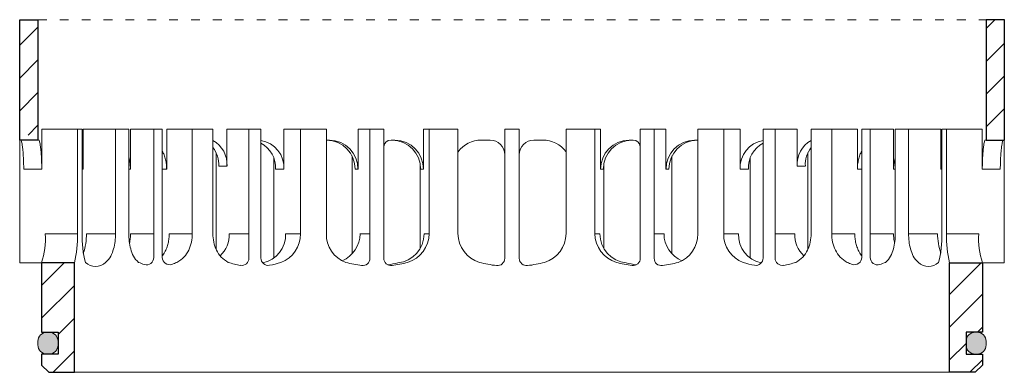
# Model space of a CAD drawing. Units: millimetres. Extents: x 88 to 5775, y 17662 to 42301.
# Drawn here: x 5640 to 5775, y 42253 to 42301 of the extents above; entities that cross this region are included whole.
import ezdxf

# ---------------------------------------------------------------- set-up
doc = ezdxf.new("R2010")
doc.units = ezdxf.units.MM
doc.linetypes.add('ACAD_ISO03W100', pattern=[30, 12, -18])
for name, color, linetype, lineweight in [('TOPWET_TENKOU', 142, 'Continuous', 13), ('TOPWET_ZAKLAD_TENKOU', 142, 'Continuous', 13), ('TOPWET_ZAKLAD_TLUSTOU', 142, 'Continuous', 30)]:
    doc.layers.add(name, color=color, linetype=linetype, lineweight=lineweight)

# ---------------------------------------------------------------- blocks, each defined once
blk = doc.blocks.new('TW_ODK')
at = {"layer": 'TOPWET_ZAKLAD_TENKOU', "ltscale": 40}
h = blk.add_hatch(dxfattribs=at)
h.set_pattern_fill('ANSI31', color=256)
h.paths.add_polyline_path([(-65, 33.33), (-67.5, 33.33), (-67.5, 32.5), (-67.5, 17.5), (-65, 17.5)])
h.paths.add_polyline_path([(-60, 0), (-64.5, 0), (-64.5, -9.5), (-62.25, -9.5), (-62.25, -12.5), (-64.5, -12.5), (-64.5, -14), (-63.5, -15), (-60, -15)])
h.paths.add_polyline_path([(64.5, 0), (60, 0), (60, -15), (63.5, -15), (64.5, -14), (64.5, -12.5), (62.25, -12.5), (62.25, -9.5), (64.5, -9.5)])
h.paths.add_polyline_path([(67.5, 32.5), (67.5, 33.33), (65, 33.33), (65, 17.5), (67.5, 17.5)])
h = blk.add_hatch(color=256, dxfattribs=at)
h.dxf.hatch_style = 1
h.paths.add_polyline_path([(-65, -11.25, 0.414214), (-63.75, -12.5), (-63.5, -12.5, 0.414214), (-62.25, -11.25), (-62.25, -10.75, 0.414214), (-63.5, -9.5), (-63.75, -9.5, 0.414214), (-65, -10.75)])
h.paths.add_polyline_path([(65, -10.75, 0.414214), (63.75, -9.5), (63.5, -9.5, 0.414214), (62.25, -10.75), (62.25, -11.25, 0.414214), (63.5, -12.5), (63.75, -12.5, 0.414214), (65, -11.25)])
at = {"layer": 'TOPWET_ZAKLAD_TENKOU', "linetype": 'ACAD_ISO03W100', "ltscale": 0.1, "extrusion": (0, 1, 2.22045e-16)}
blk.add_line((-65, 33.33, 0), (65, 33.33), dxfattribs=at)
at = {"layer": 'TOPWET_ZAKLAD_TENKOU', "extrusion": (0, 1, 2.22045e-16)}
for p, q in [((65, 33.33), (67.5, 33.33)), ((66.85, 33.33), (66.33, 33.33)), ((67.48, 33.33), (66.85, 33.33)), ((67.5, 33.33), (66.95, 33.33)), ((66.95, 33.33), (67.48, 33.33)), ((67.5, 31.83), (67.5, 33.33)), ((-67.5, 31.83), (-67.5, 16.83)), ((-65, 16.83), (-65, 31.83)), ((65, 16.83), (65, 31.83)), ((67.5, 31.83), (67.5, 16.83)), ((-64.48, 18.33), (-64.48, 16.83)), ((-58.95, 18.33), (-64.48, 18.33)), ((-59.57, 4), (-59.57, 18.33)), ((-58.95, 4), (-58.95, 18.33)), ((-58.8, 18.33), (-58.8, 12.83)), ((-52.55, 18.33), (-58.8, 18.33)), ((-54.37, 18.33), (-52.55, 18.33)), ((-54.37, 4), (-54.37, 18.33)), ((-52.55, 4), (-52.55, 18.33)), ((-52.31, 18.33), (-52.31, 12.83)), ((-47.35, 18.33), (-41.01, 18.33)), ((-43.84, 4), (-43.84, 18.33)), ((-41.01, 4), (-41.01, 18.33)), ((-31.28, 18.33), (-31.28, 12.83)), ((-25.46, 18.33), (-31.28, 18.33)), ((-29.02, 4), (-29.02, 18.33)), ((-25.46, 4), (-25.46, 18.33)), ((-12.14, 18.33), (-12.14, 12.83)), ((-7.41, 18.33), (-12.14, 18.33)), ((-11.36, 4), (-11.36, 18.33)), ((-7.41, 18.33), (-7.41, 4)), ((7.41, 18.33), (12.14, 18.33)), ((7.41, 18.33), (7.41, 4)), ((11.36, 4), (11.36, 18.33)), ((12.14, 18.33), (12.14, 12.83)), ((25.46, 18.33), (31.28, 18.33)), ((25.46, 4), (25.46, 18.33)), ((29.02, 4), (29.02, 18.33)), ((31.28, 18.33), (31.28, 12.83)), ((47.35, 18.33), (41.01, 18.33)), ((41.01, 4), (41.01, 18.33)), ((43.84, 4), (43.84, 18.33)), ((52.31, 18.33), (52.31, 12.83)), ((52.55, 18.33), (58.8, 18.33)), ((54.37, 18.33), (52.55, 18.33)), ((52.55, 4), (52.55, 18.33)), ((54.37, 4), (54.37, 18.33)), ((58.8, 18.33), (58.8, 12.83)), ((58.95, 18.33), (64.48, 18.33)), ((58.95, 4), (58.95, 18.33)), ((59.57, 4), (59.57, 18.33)), ((64.48, 18.33), (64.48, 16.83)), ((-67.48, 16.83), (-67.48, 9.75)), ((-64.48, 16.83), (-64.48, 12.83)), ((-25.46, 16.84), (-25.03, 16.84)), ((-16.05, 16.83), (-16.44, 16.83)), ((-3, 16.83), (-4.2, 16.83)), ((3, 16.83), (4.2, 16.83)), ((16.05, 16.83), (16.44, 16.83)), ((25.46, 16.84), (25.03, 16.84)), ((64.48, 16.83), (64.48, 12.83)), ((67.48, 16.83), (67.48, 9.75)), ((-32.65, 14.4), (-32.65, 0.63)), ((-12.61, 13.65), (-12.61, 9.75)), ((12.61, 13.65), (12.61, 9.75)), ((32.65, 14.4), (32.65, 0.63)), ((-64.48, 12.83), (-66.95, 12.83)), ((-58.8, 12.83), (-58.95, 12.83)), ((-52.31, 12.83), (-52.55, 12.83)), ((-47.35, 12.83), (-47.95, 12.83)), ((-31.28, 12.83), (-32.41, 12.83)), ((-12.14, 12.83), (-12.53, 12.83)), ((12.14, 12.83), (12.53, 12.83)), ((31.28, 12.83), (32.41, 12.83)), ((47.35, 12.83), (47.95, 12.83)), ((52.31, 12.83), (52.55, 12.83)), ((58.8, 12.83), (58.95, 12.83)), ((64.48, 12.83), (66.95, 12.83)), ((-67.48, 9.75), (-67.48, 0)), ((-12.61, 9.75), (-12.61, 1.95)), ((12.61, 9.75), (12.61, 1.95)), ((67.48, 9.75), (67.48, 0)), ((-59.57, 4), (-63.99, 4)), ((-54.37, 4), (-58.35, 4)), ((-49.12, 4), (-52.31, 4)), ((-43.84, 4), (-47, 4)), ((-36.07, 4), (-38.78, 4)), ((-29.02, 4), (-31.05, 4)), ((-19.49, 4), (-20.85, 4)), ((-11.36, 4), (-12.06, 4)), ((11.36, 4), (12.06, 4)), ((19.49, 4), (20.85, 4)), ((29.02, 4), (31.05, 4)), ((36.07, 4), (38.78, 4)), ((43.84, 4), (47, 4)), ((49.12, 4), (52.31, 4)), ((54.37, 4), (58.35, 4)), ((59.57, 4), (63.99, 4)), ((-66.85, 0), (-67.48, 0)), ((-67.48, 0), (-63.99, 0)), ((-66.85, 0), (-63.36, 0)), ((-64.5, -9.5), (-64.5, 0, 0)), ((-64.35, 0), (-60.04, 0)), ((-63.99, 0), (-63.71, 0)), ((-63.71, 0), (-63.36, 0)), ((-62.57, 0), (-62.57, 0.01)), ((-60, 0, 0), (-60, -15)), ((-49.44, 0.01), (-49.44, 0)), ((49.44, 0.01), (49.44, 0)), ((60, 0, 0), (60, -15)), ((64.35, 0), (60.04, 0)), ((62.57, 0), (62.57, 0.01)), ((63.71, 0), (63.36, 0)), ((63.99, 0), (63.71, 0)), ((67.48, 0), (63.99, 0)), ((64.5, -9.5), (64.5, 0, 0))]:
    blk.add_line(p, q, dxfattribs=at)
at = {"layer": 'TOPWET_ZAKLAD_TENKOU', "ltscale": 40}
for p, q in [((-47.95, 18.33), (-52.31, 18.33)), ((-49.12, 0.73), (-49.12, 18.33)), ((-47.95, 0.75), (-47.95, 18.33)), ((-34.43, 18.33), (-39.08, 18.33)), ((-39.08, 13.26), (-39.08, 18.33)), ((-36.07, 0.65), (-36.07, 18.33)), ((-34.43, 0.66), (-34.43, 18.33)), ((-17.59, 18.33), (-21.11, 18.33)), ((-21.11, 12.84), (-21.11, 18.33)), ((-19.49, 0.62), (-19.49, 18.33)), ((-17.59, 0.63), (-17.59, 18.33)), ((-1, 0.62), (-1, 18.33)), ((-1, 18.33), (1, 18.33)), ((1, 0.62), (1, 18.33)), ((17.59, 0.63), (17.59, 18.33)), ((17.59, 18.33), (21.11, 18.33)), ((19.49, 0.62), (19.49, 18.33)), ((21.11, 12.84), (21.11, 18.33)), ((34.43, 0.66), (34.43, 18.33)), ((34.43, 18.33), (39.08, 18.33)), ((36.07, 0.65), (36.07, 18.33)), ((39.08, 13.26), (39.08, 18.33)), ((47.95, 0.75), (47.95, 18.33)), ((47.95, 18.33), (52.31, 18.33)), ((49.12, 0.73), (49.12, 18.33)), ((-16.44, 16.83), (-16.59, 16.83)), ((16.44, 16.83), (16.59, 16.83)), ((-40.58, 1.88), (-40.58, 15.12)), ((40.58, 1.88), (40.58, 15.12)), ((-21.93, 1.23), (-21.93, 14.65)), ((21.93, 1.23), (21.93, 14.65)), ((-40.21, 13.26), (-39.08, 13.26)), ((-21.5, 12.84), (-21.11, 12.84)), ((21.5, 12.84), (21.11, 12.84)), ((40.21, 13.26), (39.08, 13.26))]:
    blk.add_line(p, q, dxfattribs=at)
at = {"layer": 'TOPWET_ZAKLAD_TENKOU'}
for p, q in [((-47.35, 12.83), (-47.35, 18.33)), ((47.35, 12.83), (47.35, 18.33)), ((-64.86, 16.83, -10.32), (-67.5, 16.83)), ((64.86, 16.83, -10.32), (67.5, 16.83)), ((-60, -15), (60, -15))]:
    blk.add_line(p, q, dxfattribs=at)
at = {"layer": 'TOPWET_ZAKLAD_TENKOU', "extrusion": (2.94896e-25, -2.27152e-13, -1)}
for points in [[(67.5, 31.83), (67.5, 16.83), (65, 16.83), (65, 31.83), (65, 33.33), (67.5, 33.33), (67.5, 31.83)], [(67.5, 31.83), (67.5, 16.83), (65, 16.83), (65, 33.33), (67.5, 33.33), (67.5, 31.83)]]:
    blk.add_lwpolyline(points, dxfattribs=at)
at = {"layer": 'TOPWET_ZAKLAD_TENKOU', "extrusion": (-1.38343e-12, -2.27152e-13, -1)}
blk.add_lwpolyline([(65, 31.83), (65, 16.83), (67.5, 16.83), (67.5, 31.83), (67.5, 33.33), (65, 33.33), (65, 31.83)], dxfattribs=at)
at = {"layer": 'TOPWET_ZAKLAD_TENKOU', "extrusion": (-1.38343e-12, -4.54525e-13, -1)}
blk.add_lwpolyline([(65, 31.83), (65, 16.83), (67.5, 16.83), (67.5, 33.33), (65, 33.33), (65, 31.83)], dxfattribs=at)
at = {"layer": 'TOPWET_ZAKLAD_TENKOU', "extrusion": (-2.94896e-25, -2.27152e-13, -1)}
for points in [[(-67.5, 31.83), (-67.5, 16.83), (-65, 16.83), (-65, 31.83), (-65, 33.33), (-67.5, 33.33), (-67.5, 31.83)], [(-67.5, 31.83), (-67.5, 16.83), (-65, 16.83), (-65, 33.33), (-67.5, 33.33), (-67.5, 31.83)]]:
    blk.add_lwpolyline(points, dxfattribs=at)
at = {"layer": 'TOPWET_ZAKLAD_TENKOU', "extrusion": (1.38343e-12, -2.27152e-13, -1)}
blk.add_lwpolyline([(-65, 31.83), (-65, 16.83), (-67.5, 16.83), (-67.5, 31.83), (-67.5, 33.33), (-65, 33.33), (-65, 31.83)], dxfattribs=at)
at = {"layer": 'TOPWET_ZAKLAD_TENKOU', "extrusion": (1.38343e-12, -4.54525e-13, -1)}
blk.add_lwpolyline([(-65, 31.83), (-65, 16.83), (-67.5, 16.83), (-67.5, 33.33), (-65, 33.33), (-65, 31.83)], dxfattribs=at)
at = {"layer": 'TOPWET_ZAKLAD_TENKOU', "extrusion": (4.56372e-12, -2.4251e-12, -1)}
blk.add_lwpolyline([(64.5, -14), (64.5, -12.5), (62.25, -12.5), (62.25, -9.5), (64.5, -9.5), (64.5, 0), (60, 0), (60, -15), (63.5, -15), (64.5, -14)], dxfattribs=at)
at = {"layer": 'TOPWET_ZAKLAD_TENKOU', "extrusion": (-2.68565e-27, 3.30947e-13, -1)}
blk.add_lwpolyline([(63.5, -15), (60, -15), (60, 0), (64.5, 0), (64.5, -9.5), (62.25, -9.5), (62.25, -12.5), (64.5, -12.5), (64.5, -14), (63.5, -15)], dxfattribs=at)
blk.add_lwpolyline([(63.5, -15), (60, -15), (60, 0), (64.5, 0), (64.5, -9.5), (62.25, -9.5), (62.25, -12.5), (64.5, -12.5), (64.5, -14), (63.5, -15)], dxfattribs=at)
at = {"layer": 'TOPWET_ZAKLAD_TENKOU', "extrusion": (3.75528e-12, -2.4251e-12, -1)}
blk.add_lwpolyline([(64.5, -14), (64.5, -12.5), (62.25, -12.5), (62.25, -9.5), (64.5, -9.5), (64.5, 0), (60, 0), (60, -15), (63.5, -15), (64.5, -14)], dxfattribs=at)
at = {"layer": 'TOPWET_ZAKLAD_TENKOU', "extrusion": (-4.56372e-12, -2.4251e-12, -1)}
blk.add_lwpolyline([(-64.5, -14), (-64.5, -12.5), (-62.25, -12.5), (-62.25, -9.5), (-64.5, -9.5), (-64.5, 0), (-60, 0), (-60, -15), (-63.5, -15), (-64.5, -14)], dxfattribs=at)
at = {"layer": 'TOPWET_ZAKLAD_TENKOU', "extrusion": (2.68565e-27, 3.30947e-13, -1)}
blk.add_lwpolyline([(-63.5, -15), (-60, -15), (-60, 0), (-64.5, 0), (-64.5, -9.5), (-62.25, -9.5), (-62.25, -12.5), (-64.5, -12.5), (-64.5, -14), (-63.5, -15)], dxfattribs=at)
blk.add_lwpolyline([(-63.5, -15), (-60, -15), (-60, 0), (-64.5, 0), (-64.5, -9.5), (-62.25, -9.5), (-62.25, -12.5), (-64.5, -12.5), (-64.5, -14), (-63.5, -15)], dxfattribs=at)
at = {"layer": 'TOPWET_ZAKLAD_TENKOU', "extrusion": (-3.75528e-12, -2.4251e-12, -1)}
blk.add_lwpolyline([(-64.5, -14), (-64.5, -12.5), (-62.25, -12.5), (-62.25, -9.5), (-64.5, -9.5), (-64.5, 0), (-60, 0), (-60, -15), (-63.5, -15), (-64.5, -14)], dxfattribs=at)
at = {"layer": 'TOPWET_ZAKLAD_TENKOU'}
for points in [[(-62.25, -11.25, -0.414214), (-63.5, -12.5), (-63.75, -12.5, -0.414214), (-65, -11.25), (-65, -10.75, -0.414214), (-63.75, -9.5), (-63.5, -9.5, -0.414214), (-62.25, -10.75)], [(62.25, -11.25, 0.414214), (63.5, -12.5), (63.75, -12.5, 0.414214), (65, -11.25), (65, -10.75, 0.414214), (63.75, -9.5), (63.5, -9.5, 0.414214), (62.25, -10.75)]]:
    blk.add_lwpolyline(points, format="xyb", close=True, dxfattribs=at)
at = {"layer": 'TOPWET_ZAKLAD_TENKOU', "extrusion": (0, 2.22045e-16, -1)}
for centre, radius, start, end in [((42.86, 13.48), 3.79, 119.212, 183.3609), ((35.06, 13.05), 3.79, 99.5507, 183.3609), ((36.2, 13.05), 3.79, 117.7377, 183.3474), ((25.08, 12.87), 3.96, 90.7485, 180.5237), ((16.1, 12.87), 3.96, 90.7485, 180.5237), ((-16.1, 12.87), 3.96, 359.4763, 89.2515), ((-25.08, 12.87), 3.96, 359.4763, 89.2515), ((-35.06, 13.05), 3.79, 356.6391, 80.4493), ((-36.2, 13.05), 3.79, 356.6526, 62.2623), ((-42.86, 13.48), 3.79, 356.6391, 60.788), ((44, 13.48), 3.79, 141.9525, 183.3474), ((-44, 13.48), 3.79, 356.6526, 38.0475), ((21.34, 3.92), 4.12, 290.6984, 1.1454), ((3.26, 4.04), 4.15, 286.7673, 359.5004), ((-3.26, 4.04), 4.15, 180.4996, 253.2327), ((-21.34, 3.92), 4.12, 178.8546, 249.3016), ((57.1, 1.45), 1.96, 225.1855, 314.8145), ((18.55, 15.69), 16.19, 277.3187, 285.1836), ((19.89, 17.56), 18.06, 256.4075, 260.8888), ((18.55, 15.69), 16.19, 254.8164, 262.5641), ((0, 17.38), 17.88, 276.8037, 284.4425), ((0, 17.38), 17.88, 255.5575, 263.1963), ((-18.55, 15.69), 16.19, 277.4359, 285.1836), ((-19.89, 17.56), 18.06, 279.1112, 283.5925), ((-18.55, 15.69), 16.19, 254.8164, 262.6813), ((-57.1, 1.45), 1.96, 225.1855, 314.8145)]:
    blk.add_arc(centre, radius, start, end, dxfattribs=at)
at = {"layer": 'TOPWET_ZAKLAD_TENKOU', "extrusion": (1.12484e-12, 1.10076e-12, -1)}
for centre in [(25.47, 12.87), (16.49, 12.87)]:
    blk.add_arc(centre, 3.96, 90.7339, 180.5173, dxfattribs=at)
at = {"layer": 'TOPWET_ZAKLAD_TENKOU', "ltscale": 40}
for centre, start, end in [((-16.59, 15.83), 90, 180), ((16.59, 15.83), 0, 90)]:
    blk.add_arc(centre, 1, start, end, dxfattribs=at)
at = {"layer": 'TOPWET_ZAKLAD_TENKOU', "extrusion": (-1.40482e-12, 1.65911e-12, -1)}
blk.add_arc((4.2, 12.85), 3.98, 36.2998, 90.0704, dxfattribs=at)
at = {"layer": 'TOPWET_ZAKLAD_TENKOU'}
for centre, radius, start, end in [((-3, 14.83), 2, 0, 90), ((3, 14.83), 2, 90, 180), ((-50.12, 0.73), 1, 253.1661, 0), ((-46.95, 0.75), 1, 180, 287.647), ((-37.07, 0.65), 1, 260.5073, 0), ((-33.43, 0.66), 1, 180, 279.9115), ((-20.49, 0.62), 1, 262.6813, 0), ((-16.59, 0.63), 1, 180, 277.4359), ((-2, 0.62), 1, 263.1963, 0), ((2, 0.62), 1, 180, 276.8037), ((16.59, 0.63), 1, 262.5641, 0), ((20.49, 0.62), 1, 180, 277.3187), ((33.43, 0.66), 1, 260.0885, 0), ((37.07, 0.65), 1, 180, 279.4927), ((46.95, 0.75), 1, 252.353, 0), ((50.12, 0.73), 1, 180, 286.8339)]:
    blk.add_arc(centre, radius, start, end, dxfattribs=at)
at = {"layer": 'TOPWET_ZAKLAD_TENKOU', "extrusion": (1.40482e-12, 1.65911e-12, -1)}
blk.add_arc((-4.2, 12.85), 3.98, 89.9296, 143.7002, dxfattribs=at)
at = {"layer": 'TOPWET_ZAKLAD_TENKOU', "extrusion": (-1.12484e-12, 1.10076e-12, -1)}
for centre in [(-16.49, 12.87), (-25.47, 12.87)]:
    blk.add_arc(centre, 3.96, 359.4827, 89.2661, dxfattribs=at)
at = {"layer": 'TOPWET_ZAKLAD_TENKOU', "extrusion": (-1.59107e-11, 1.42733e-12, -1)}
blk.add_arc((74.79, 3.35, 0), 10.82, 176.5492, 198.0355, dxfattribs=at)
at = {"layer": 'TOPWET_ZAKLAD_TENKOU', "extrusion": (-1.6648e-10, 2.01062e-11, -1)}
blk.add_arc((75.85, 3.71, 0), 16.28, 178.9782, 193.1752, dxfattribs=at)
at = {"layer": 'TOPWET_ZAKLAD_TENKOU', "extrusion": (-1.25082e-10, -1.55762e-11, -1)}
blk.add_arc((45.65, 3.58, 0), 13.3, 344.6599, 1.7932, dxfattribs=at)
at = {"layer": 'TOPWET_ZAKLAD_TENKOU', "extrusion": (7.74735e-12, -5.78215e-13, -1)}
blk.add_arc((66.3, 3.91), 7.95, 179.3352, 199.0641, dxfattribs=at)
at = {"layer": 'TOPWET_ZAKLAD_TENKOU', "extrusion": (-4.45591e-12, 3.53639e-12, -1)}
for centre, end in [((42.64, 3.81), 227.4436), ((34.91, 3.81), 259.2887)]:
    blk.add_arc(centre, 3.87, 177.1933, end, dxfattribs=at)
at = {"layer": 'TOPWET_ZAKLAD_TENKOU', "extrusion": (-1.94063e-12, 1.33514e-12, -1)}
blk.add_arc((33.14, 3.92), 4.12, 178.8546, 249.3016, dxfattribs=at)
at = {"layer": 'TOPWET_ZAKLAD_TENKOU', "extrusion": (1.30213e-12, -1.16995e-12, -1)}
for centre, end in [((24.83, 3.97), 247.3403), ((16.05, 3.97), 264.1583)]:
    blk.add_arc(centre, 3.99, 179.6284, end, dxfattribs=at)
at = {"layer": 'TOPWET_ZAKLAD_TENKOU', "extrusion": (1.74855e-12, -1.33308e-12, -1)}
blk.add_arc((15.51, 4.04), 4.15, 180.4996, 253.2327, dxfattribs=at)
at = {"layer": 'TOPWET_ZAKLAD_TENKOU', "extrusion": (-1.74855e-12, -1.33308e-12, -1)}
blk.add_arc((-15.51, 4.04), 4.15, 286.7673, 359.5004, dxfattribs=at)
at = {"layer": 'TOPWET_ZAKLAD_TENKOU', "extrusion": (-1.30213e-12, -1.16995e-12, -1)}
for centre, start in [((-16.05, 3.97), 275.8417), ((-24.83, 3.97), 292.6597)]:
    blk.add_arc(centre, 3.99, start, 0.3716, dxfattribs=at)
at = {"layer": 'TOPWET_ZAKLAD_TENKOU', "extrusion": (1.94063e-12, 1.33514e-12, -1)}
blk.add_arc((-33.14, 3.92), 4.12, 290.6984, 1.1454, dxfattribs=at)
at = {"layer": 'TOPWET_ZAKLAD_TENKOU', "extrusion": (4.45591e-12, 3.53639e-12, -1)}
for centre, start in [((-34.91, 3.81), 280.7113), ((-42.64, 3.81), 312.5564)]:
    blk.add_arc(centre, 3.87, start, 2.8067, dxfattribs=at)
at = {"layer": 'TOPWET_ZAKLAD_TENKOU', "extrusion": (-7.74735e-12, -5.78215e-13, -1)}
blk.add_arc((-66.3, 3.91), 7.95, 340.9359, 0.6648, dxfattribs=at)
at = {"layer": 'TOPWET_ZAKLAD_TENKOU', "extrusion": (1.25082e-10, -1.55762e-11, -1)}
blk.add_arc((-45.65, 3.58, 0), 13.3, 178.2068, 195.3401, dxfattribs=at)
at = {"layer": 'TOPWET_ZAKLAD_TENKOU', "extrusion": (1.6648e-10, 2.01062e-11, -1)}
blk.add_arc((-75.85, 3.71, 0), 16.28, 346.8248, 1.0218, dxfattribs=at)
at = {"layer": 'TOPWET_ZAKLAD_TENKOU', "extrusion": (1.59107e-11, 1.42733e-12, -1)}
blk.add_arc((-74.79, 3.35, 0), 10.82, 341.9645, 3.4508, dxfattribs=at)
at = {"layer": 'TOPWET_ZAKLAD_TENKOU', "extrusion": (-1.5813e-24, -7.29238e-12, -1)}
for start, end in [(286.8339, 294.3927), (245.687, 252.353)]:
    blk.add_arc((48.57, 5.86), 6.36, start, end, dxfattribs=at)
at = {"layer": 'TOPWET_ZAKLAD_TENKOU', "extrusion": (2.52066e-13, 1.27402e-11, -1)}
for start, end in [(279.4927, 287.8186), (252.1814, 260.0885)]:
    blk.add_arc((35.29, 11.29), 11.79, start, end, dxfattribs=at)
at = {"layer": 'TOPWET_ZAKLAD_TENKOU', "extrusion": (-2.52066e-13, 1.27402e-11, -1)}
for start, end in [(279.9115, 287.8186), (252.1814, 260.5073)]:
    blk.add_arc((-35.29, 11.29), 11.79, start, end, dxfattribs=at)
at = {"layer": 'TOPWET_ZAKLAD_TENKOU', "extrusion": (1.5813e-24, -7.29238e-12, -1)}
for start, end in [(287.647, 294.313), (245.6073, 253.1661)]:
    blk.add_arc((-48.57, 5.86), 6.36, start, end, dxfattribs=at)
at = {"layer": 'TOPWET_ZAKLAD_TENKOU'}
for points, knots in [([(-67.34, 16.83, -10.32), (-67.33, 16.83, -10.32), (-67.32, 16.82, -10.32), (-67.31, 16.8, -10.32), (-67.3, 16.79, -10.32), (-67.3, 16.78, -10.32), (-67.27, 16.73, -10.32), (-67.25, 16.66, -10.32), (-67.24, 16.61, -10.32), (-67.22, 16.52, -10.32), (-67.2, 16.41, -10.32), (-67.18, 16.32, -10.32), (-67.16, 16.18, -10.32), (-67.14, 16.04, -10.32), (-67.12, 15.91, -10.32), (-67.1, 15.74, -10.32), (-67.08, 15.56, -10.32), (-67.06, 15.39, -10.32), (-67.04, 15.19, -10.32), (-67.03, 14.99, -10.32), (-67.02, 14.79, -10.32), (-67, 14.57, -10.32), (-66.99, 14.35, -10.32), (-66.98, 14.14, -10.32), (-66.97, 13.92, -10.32), (-66.96, 13.7, -10.32), (-66.96, 13.48, -10.32), (-66.95, 13.26, -10.32), (-66.95, 13.04, -10.32), (-66.95, 12.83, -10.32)], [0, 0, 0, 0, 0.035997, 0.035997, 0.075596, 0.075596, 0.075596, 0.252318, 0.252318, 0.252318, 0.549744, 0.549744, 0.549744, 0.967069, 0.967069, 0.967069, 1.489837, 1.489837, 1.489837, 2.092305, 2.092305, 2.092305, 2.741817, 2.741817, 2.741817, 3.404405, 3.404405, 3.404405, 4.049888, 4.049888, 4.049888, 4.049888]), ([(-64.48, 12.83, -10.32), (-64.48, 13.04, -10.32), (-64.48, 13.26, -10.32), (-64.49, 13.48, -10.32), (-64.49, 13.7, -10.32), (-64.5, 13.92, -10.32), (-64.51, 14.14, -10.32), (-64.52, 14.35, -10.32), (-64.53, 14.57, -10.32), (-64.54, 14.79, -10.32), (-64.56, 14.99, -10.32), (-64.57, 15.19, -10.32), (-64.59, 15.39, -10.32), (-64.61, 15.56, -10.32), (-64.63, 15.74, -10.32), (-64.65, 15.91, -10.32), (-64.67, 16.04, -10.32), (-64.69, 16.18, -10.32), (-64.71, 16.32, -10.32), (-64.72, 16.41, -10.32), (-64.74, 16.52, -10.32), (-64.77, 16.61, -10.32), (-64.78, 16.66, -10.32), (-64.8, 16.73, -10.32), (-64.82, 16.78, -10.32), (-64.82, 16.79, -10.32), (-64.83, 16.8, -10.32), (-64.84, 16.82, -10.32), (-64.85, 16.83, -10.32), (-64.86, 16.83, -10.32)], [0, 0, 0, 0, 0.645482, 0.645482, 0.645482, 1.308062, 1.308062, 1.308062, 1.957553, 1.957553, 1.957553, 2.559969, 2.559969, 2.559969, 3.082633, 3.082633, 3.082633, 3.499769, 3.499769, 3.499769, 3.796863, 3.796863, 3.796863, 3.972955, 3.972955, 3.972955, 4.01237, 4.01237, 4.047209, 4.047209, 4.047209, 4.047209]), ([(64.48, 12.83, -10.32), (64.48, 13.04, -10.32), (64.48, 13.26, -10.32), (64.49, 13.48, -10.32), (64.49, 13.7, -10.32), (64.5, 13.92, -10.32), (64.51, 14.14, -10.32), (64.52, 14.35, -10.32), (64.53, 14.57, -10.32), (64.54, 14.79, -10.32), (64.56, 14.99, -10.32), (64.57, 15.19, -10.32), (64.59, 15.39, -10.32), (64.61, 15.56, -10.32), (64.63, 15.74, -10.32), (64.65, 15.91, -10.32), (64.67, 16.04, -10.32), (64.69, 16.18, -10.32), (64.71, 16.32, -10.32), (64.72, 16.41, -10.32), (64.74, 16.52, -10.32), (64.77, 16.61, -10.32), (64.78, 16.66, -10.32), (64.8, 16.73, -10.32), (64.82, 16.78, -10.32), (64.82, 16.79, -10.32), (64.83, 16.8, -10.32), (64.84, 16.82, -10.32), (64.85, 16.83, -10.32), (64.86, 16.83, -10.32)], [0, 0, 0, 0, 0.645482, 0.645482, 0.645482, 1.308062, 1.308062, 1.308062, 1.957553, 1.957553, 1.957553, 2.559969, 2.559969, 2.559969, 3.082633, 3.082633, 3.082633, 3.499769, 3.499769, 3.499769, 3.796863, 3.796863, 3.796863, 3.972955, 3.972955, 3.972955, 4.01237, 4.01237, 4.047209, 4.047209, 4.047209, 4.047209]), ([(67.34, 16.83, -10.32), (67.33, 16.83, -10.32), (67.32, 16.82, -10.32), (67.31, 16.8, -10.32), (67.3, 16.79, -10.32), (67.3, 16.78, -10.32), (67.27, 16.73, -10.32), (67.25, 16.66, -10.32), (67.24, 16.61, -10.32), (67.22, 16.52, -10.32), (67.2, 16.41, -10.32), (67.18, 16.32, -10.32), (67.16, 16.18, -10.32), (67.14, 16.04, -10.32), (67.12, 15.91, -10.32), (67.1, 15.74, -10.32), (67.08, 15.56, -10.32), (67.06, 15.39, -10.32), (67.04, 15.19, -10.32), (67.03, 14.99, -10.32), (67.02, 14.79, -10.32), (67, 14.57, -10.32), (66.99, 14.35, -10.32), (66.98, 14.14, -10.32), (66.97, 13.92, -10.32), (66.96, 13.7, -10.32), (66.96, 13.48, -10.32), (66.95, 13.26, -10.32), (66.95, 13.04, -10.32), (66.95, 12.83, -10.32)], [0, 0, 0, 0, 0.035997, 0.035997, 0.075596, 0.075596, 0.075596, 0.252318, 0.252318, 0.252318, 0.549744, 0.549744, 0.549744, 0.967069, 0.967069, 0.967069, 1.489837, 1.489837, 1.489837, 2.092305, 2.092305, 2.092305, 2.741817, 2.741817, 2.741817, 3.404405, 3.404405, 3.404405, 4.049888, 4.049888, 4.049888, 4.049888]), ([(-47.35, 12.83, -10.32), (-47.35, 13.05, -10.32), (-47.37, 13.26, -10.32), (-47.39, 13.48, -10.32), (-47.42, 13.7, -10.32), (-47.45, 13.92, -10.32), (-47.5, 14.14, -10.32), (-47.56, 14.36, -10.32), (-47.62, 14.58, -10.32), (-47.7, 14.79, -10.32), (-47.77, 14.97, -10.32), (-47.85, 15.15, -10.32), (-47.95, 15.32, -10.32)], [0, 0, 0, 0, 0.647092, 0.647092, 0.647092, 1.319953, 1.319953, 1.319953, 1.999119, 1.999119, 1.999119, 2.587155, 2.587155, 2.587155, 2.587155]), ([(47.35, 12.83, -10.32), (47.35, 13.05, -10.32), (47.37, 13.26, -10.32), (47.39, 13.48, -10.32), (47.42, 13.7, -10.32), (47.45, 13.92, -10.32), (47.5, 14.14, -10.32), (47.56, 14.36, -10.32), (47.62, 14.58, -10.32), (47.7, 14.79, -10.32), (47.77, 14.97, -10.32), (47.85, 15.15, -10.32), (47.95, 15.32, -10.32)], [0, 0, 0, 0, 0.647092, 0.647092, 0.647092, 1.319953, 1.319953, 1.319953, 1.999119, 1.999119, 1.999119, 2.587155, 2.587155, 2.587155, 2.587155]), ([(-58.8, 12.83, -10.32), (-58.8, 13.05, -10.32), (-58.81, 13.26, -10.32), (-58.83, 13.48, -10.32), (-58.86, 13.7, -10.32), (-58.89, 13.92, -10.32), (-58.95, 14.14, -10.32), (-58.95, 14.14, -10.32), (-58.95, 14.14, -10.32), (-58.95, 14.15, -10.32)], [0, 0, 0, 0, 0.647092, 0.647092, 0.647092, 1.319953, 1.319953, 1.319953, 1.329013, 1.329013, 1.329013, 1.329013]), ([(-52.31, 12.83, -10.32), (-52.31, 13.05, -10.32), (-52.33, 13.26, -10.32), (-52.35, 13.48, -10.32), (-52.38, 13.7, -10.32), (-52.41, 13.92, -10.32), (-52.47, 14.14, -10.32), (-52.47, 14.14, -10.32), (-52.47, 14.14, -10.32), (-52.47, 14.15, -10.32), (-52.48, 14.21, -10.32), (-52.5, 14.27, -10.32), (-52.51, 14.33, -10.32), (-52.53, 14.38, -10.32), (-52.54, 14.43, -10.32), (-52.55, 14.48, -10.32)], [0, 0, 0, 0, 0.647092, 0.647092, 0.647092, 1.319953, 1.319953, 1.319953, 1.329013, 1.329013, 1.329013, 1.514734, 1.514734, 1.514734, 1.676326, 1.676326, 1.676326, 1.676326]), ([(52.31, 12.83, -10.32), (52.31, 13.05, -10.32), (52.33, 13.26, -10.32), (52.35, 13.48, -10.32), (52.38, 13.7, -10.32), (52.41, 13.92, -10.32), (52.47, 14.14, -10.32), (52.47, 14.14, -10.32), (52.47, 14.14, -10.32), (52.47, 14.15, -10.32), (52.48, 14.21, -10.32), (52.5, 14.27, -10.32), (52.51, 14.33, -10.32), (52.53, 14.38, -10.32), (52.54, 14.43, -10.32), (52.55, 14.48, -10.32)], [0, 0, 0, 0, 0.647092, 0.647092, 0.647092, 1.319953, 1.319953, 1.319953, 1.329013, 1.329013, 1.329013, 1.514734, 1.514734, 1.514734, 1.676326, 1.676326, 1.676326, 1.676326]), ([(58.8, 12.83, -10.32), (58.8, 13.05, -10.32), (58.81, 13.26, -10.32), (58.83, 13.48, -10.32), (58.86, 13.7, -10.32), (58.89, 13.92, -10.32), (58.95, 14.14, -10.32), (58.95, 14.14, -10.32), (58.95, 14.14, -10.32), (58.95, 14.15, -10.32)], [0, 0, 0, 0, 0.647092, 0.647092, 0.647092, 1.319953, 1.319953, 1.319953, 1.329013, 1.329013, 1.329013, 1.329013]), ([(-54.37, 4, -10.32), (-54.37, 3.31, -10.32), (-54.45, 2.58, -10.32), (-54.73, 1.58, -10.32), (-54.85, 1.24, -10.32), (-55.18, 0.63, -10.32), (-55.42, 0.31, -10.32), (-55.72, 0.07)], [0, 0, 0, 0, 2.131748, 2.131748, 3.214082, 3.214082, 4.271691, 4.271691, 4.271691, 4.271691]), ([(-51.2, 0.07), (-51.5, 0.31, -10.32), (-51.74, 0.63, -10.32), (-52.07, 1.24, -10.32), (-52.19, 1.58, -10.32), (-52.47, 2.58, -10.32), (-52.55, 3.31, -10.32), (-52.55, 4, -10.32)], [0, 0, 0, 0, 1.057609, 1.057609, 2.139943, 2.139943, 4.271691, 4.271691, 4.271691, 4.271691]), ([(-52.46, 2.69, -10.32), (-52.41, 2.91, -10.32), (-52.37, 3.13, -10.32), (-52.35, 3.35, -10.32), (-52.32, 3.57, -10.32), (-52.31, 3.78, -10.32), (-52.31, 4, -10.32)], [3.733013, 3.733013, 3.733013, 3.733013, 4.405868, 4.405868, 4.405868, 5.052959, 5.052959, 5.052959, 5.052959]), ([(-47.95, 0.96, -10.32), (-47.83, 1.11, -10.32), (-47.72, 1.28, -10.32), (-47.63, 1.44, -10.32), (-47.52, 1.64, -10.32), (-47.43, 1.84, -10.32), (-47.35, 2.04, -10.32), (-47.27, 2.25, -10.32), (-47.2, 2.47, -10.32), (-47.15, 2.69, -10.32), (-47.1, 2.91, -10.32), (-47.06, 3.13, -10.32), (-47.04, 3.35, -10.32), (-47.01, 3.57, -10.32), (-47, 3.78, -10.32), (-47, 4, -10.32)], [1.813842, 1.813842, 1.813842, 1.813842, 2.390276, 2.390276, 2.390276, 3.053865, 3.053865, 3.053865, 3.733013, 3.733013, 3.733013, 4.405868, 4.405868, 4.405868, 5.052959, 5.052959, 5.052959, 5.052959]), ([(-43.84, 4, -10.32), (-43.84, 3.24, -10.32), (-44, 2.45, -10.32), (-44.5, 1.4, -10.32), (-44.71, 1.07, -10.32), (-45.26, 0.5, -10.32), (-45.58, 0.27, -10.32), (-45.95, 0.07)], [0, 0, 0, 0, 2.330657, 2.330657, 3.514738, 3.514738, 4.705832, 4.705832, 4.705832, 4.705832]), ([(-38.9, 0.07), (-39.27, 0.27, -10.32), (-39.6, 0.5, -10.32), (-40.14, 1.07, -10.32), (-40.36, 1.4, -10.32), (-40.86, 2.45, -10.32), (-41.01, 3.24, -10.32), (-41.01, 4, -10.32)], [0, 0, 0, 0, 1.191094, 1.191094, 2.375175, 2.375175, 4.705832, 4.705832, 4.705832, 4.705832]), ([(38.9, 0.07), (39.27, 0.27, -10.32), (39.6, 0.5, -10.32), (40.14, 1.07, -10.32), (40.36, 1.4, -10.32), (40.86, 2.45, -10.32), (41.01, 3.24, -10.32), (41.01, 4, -10.32)], [0, 0, 0, 0, 1.191094, 1.191094, 2.375175, 2.375175, 4.705832, 4.705832, 4.705832, 4.705832]), ([(43.84, 4, -10.32), (43.84, 3.24, -10.32), (44, 2.45, -10.32), (44.5, 1.4, -10.32), (44.71, 1.07, -10.32), (45.26, 0.5, -10.32), (45.58, 0.27, -10.32), (45.95, 0.07)], [0, 0, 0, 0, 2.330657, 2.330657, 3.514738, 3.514738, 4.705832, 4.705832, 4.705832, 4.705832]), ([(47.95, 0.96, -10.32), (47.83, 1.11, -10.32), (47.72, 1.28, -10.32), (47.63, 1.44, -10.32), (47.52, 1.64, -10.32), (47.43, 1.84, -10.32), (47.35, 2.04, -10.32), (47.27, 2.25, -10.32), (47.2, 2.47, -10.32), (47.15, 2.69, -10.32), (47.1, 2.91, -10.32), (47.06, 3.13, -10.32), (47.04, 3.35, -10.32), (47.01, 3.57, -10.32), (47, 3.78, -10.32), (47, 4, -10.32)], [1.813842, 1.813842, 1.813842, 1.813842, 2.390276, 2.390276, 2.390276, 3.053865, 3.053865, 3.053865, 3.733013, 3.733013, 3.733013, 4.405868, 4.405868, 4.405868, 5.052959, 5.052959, 5.052959, 5.052959]), ([(51.2, 0.07), (51.5, 0.31, -10.32), (51.74, 0.63, -10.32), (52.07, 1.24, -10.32), (52.19, 1.58, -10.32), (52.47, 2.58, -10.32), (52.55, 3.31, -10.32), (52.55, 4, -10.32)], [0, 0, 0, 0, 1.057609, 1.057609, 2.139943, 2.139943, 4.271691, 4.271691, 4.271691, 4.271691]), ([(52.46, 2.69, -10.32), (52.41, 2.91, -10.32), (52.37, 3.13, -10.32), (52.35, 3.35, -10.32), (52.32, 3.57, -10.32), (52.31, 3.78, -10.32), (52.31, 4, -10.32)], [3.733013, 3.733013, 3.733013, 3.733013, 4.405868, 4.405868, 4.405868, 5.052959, 5.052959, 5.052959, 5.052959]), ([(54.37, 4, -10.32), (54.37, 3.31, -10.32), (54.45, 2.58, -10.32), (54.73, 1.58, -10.32), (54.85, 1.24, -10.32), (55.18, 0.63, -10.32), (55.42, 0.31, -10.32), (55.72, 0.07)], [0, 0, 0, 0, 2.131748, 2.131748, 3.214082, 3.214082, 4.271691, 4.271691, 4.271691, 4.271691])]:
    blk.add_open_spline(points, degree=3, knots=knots, dxfattribs=at)
at = {"layer": 'TOPWET_ZAKLAD_TLUSTOU', "extrusion": (-1.38343e-12, -4.54525e-13, -1)}
blk.add_lwpolyline([(65, 31.83), (65, 16.83), (67.5, 16.83), (67.5, 33.33), (65, 33.33), (65, 31.83)], dxfattribs=at)
at = {"layer": 'TOPWET_ZAKLAD_TLUSTOU', "extrusion": (1.38343e-12, -4.54525e-13, -1)}
blk.add_lwpolyline([(-65, 31.83), (-65, 16.83), (-67.5, 16.83), (-67.5, 33.33), (-65, 33.33), (-65, 31.83)], dxfattribs=at)
at = {"layer": 'TOPWET_ZAKLAD_TLUSTOU', "extrusion": (-2.68565e-27, 3.30947e-13, -1)}
blk.add_lwpolyline([(63.5, -15), (60, -15), (60, 0), (64.5, 0), (64.5, -9.5), (62.25, -9.5), (62.25, -12.5), (64.5, -12.5), (64.5, -14), (63.5, -15)], dxfattribs=at)
at = {"layer": 'TOPWET_ZAKLAD_TLUSTOU', "extrusion": (2.68565e-27, 3.30947e-13, -1)}
blk.add_lwpolyline([(-63.5, -15), (-60, -15), (-60, 0), (-64.5, 0), (-64.5, -9.5), (-62.25, -9.5), (-62.25, -12.5), (-64.5, -12.5), (-64.5, -14), (-63.5, -15)], dxfattribs=at)

msp = doc.modelspace()

# ---------------------------------------------------------------- block references
at = {"layer": 'TOPWET_TENKOU', "ltscale": 40}
msp.add_blockref('TW_ODK', (5707.51, 42267.59), dxfattribs=at)

doc.saveas('drawing.dxf')
